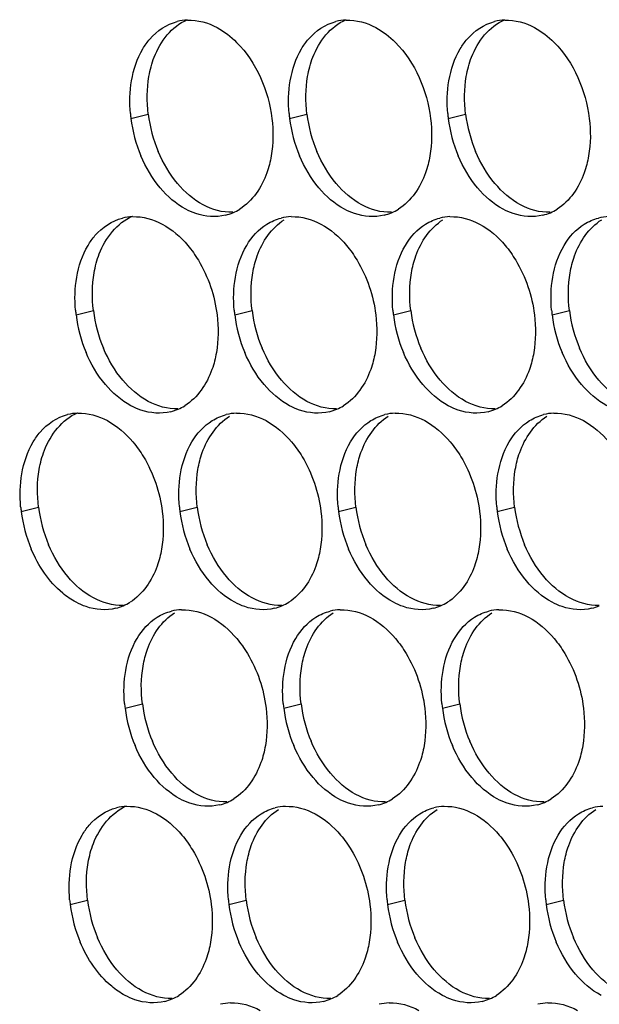
# Paper-space layout '45007_3_3' of a CAD drawing. Units: millimetres. Extents: x -268 to 594, y 0 to 420.
# Drawn here: x -251 to -246, y 222 to 232 of the extents above; entities that cross this region are included whole.
import ezdxf

# ---------------------------------------------------------------- set-up
doc = ezdxf.new("R2010")
doc.units = ezdxf.units.MM
doc.header["$LTSCALE"] = 32.67
doc.layers.add('AMB-COVERS', color=7, linetype='CONTINUOUS')

psp = doc.layouts.new('45007_3_3')

# ---------------------------------------------------------------- linework, layer by layer
at = {"layer": 'AMB-COVERS', "color": 7, "linetype": 'Continuous'}
for p, q in [((-250.3732, 230.7252), (-250.1992, 230.7686)), ((-248.7823, 230.7252), (-248.6082, 230.7686)), ((-247.1913, 230.7252), (-247.0172, 230.7686)), ((-250.9232, 228.7556), (-250.7491, 228.799)), ((-249.3322, 228.7556), (-249.1581, 228.799)), ((-247.7412, 228.7556), (-247.5671, 228.799)), ((-246.1502, 228.7556), (-245.9762, 228.799)), ((-251.4731, 226.786), (-251.299, 226.8294)), ((-249.8821, 226.786), (-249.708, 226.8294)), ((-248.2911, 226.786), (-248.117, 226.8294)), ((-246.7002, 226.786), (-246.5261, 226.8294)), ((-250.432, 224.8164), (-250.2579, 224.8598)), ((-248.841, 224.8164), (-248.6669, 224.8598)), ((-247.2501, 224.8164), (-247.076, 224.8598)), ((-250.9819, 222.8468), (-250.8078, 222.8902)), ((-249.3909, 222.8468), (-249.2169, 222.8902)), ((-247.8, 222.8468), (-247.6259, 222.8902)), ((-246.209, 222.8468), (-246.0349, 222.8902))]:
    psp.add_line(p, q, dxfattribs=at)
at = {"layer": 'AMB-COVERS', "color": 3, "linetype": 'Continuous'}
for centre, radius, start, end in [((-249.7892, 231.2179), 0.4921, 92.03995, 103.9765), ((-248.1982, 231.2179), 0.4921, 92.03995, 103.9765), ((-246.6073, 231.2179), 0.4921, 92.03995, 103.9765), ((-249.0141, 230.8947), 1.3697, 185.1315, 187.10676), ((-248.954, 230.9029), 1.4303, 187.13773, 202.81442), ((-247.4231, 230.8947), 1.3697, 185.1315, 187.10676), ((-247.3631, 230.9029), 1.4303, 187.13773, 202.81442), ((-245.8322, 230.8947), 1.3697, 185.1315, 187.10676), ((-245.7721, 230.9029), 1.4303, 187.13773, 202.81442), ((-249.549, 230.2442), 0.5051, 293.23252, 301.89527), ((-247.958, 230.2442), 0.5051, 293.23252, 301.89527), ((-246.367, 230.2442), 0.5051, 293.23252, 301.89527), ((-250.3391, 229.2483), 0.4921, 92.03995, 103.9765), ((-249.5434, 230.2318), 0.4915, 284.03144, 293.20288), ((-248.7482, 229.2483), 0.4921, 92.03995, 103.9765), ((-247.9524, 230.2318), 0.4915, 284.03144, 293.20288), ((-247.1572, 229.2483), 0.4921, 92.03995, 103.9765), ((-246.3614, 230.2318), 0.4915, 284.03144, 293.20288), ((-245.5662, 229.2483), 0.4921, 92.03995, 103.9765), ((-249.564, 228.9251), 1.3697, 185.1315, 187.10676), ((-247.973, 228.9251), 1.3697, 185.1315, 187.10676), ((-246.3821, 228.9251), 1.3697, 185.1315, 187.10676), ((-244.7911, 228.9251), 1.3697, 185.1315, 187.10676), ((-249.504, 228.9333), 1.4303, 187.13773, 202.81442), ((-247.913, 228.9333), 1.4303, 187.13773, 202.81442), ((-246.322, 228.9333), 1.4303, 187.13773, 202.81442), ((-244.731, 228.9333), 1.4303, 187.13773, 202.81442), ((-250.0989, 228.2746), 0.5051, 293.23252, 301.89527), ((-248.5079, 228.2746), 0.5051, 293.23252, 301.89527), ((-246.9169, 228.2746), 0.5051, 293.23252, 301.89527), ((-250.889, 227.2787), 0.4921, 92.03995, 103.9765), ((-250.0933, 228.2622), 0.4915, 284.03144, 293.20288), ((-249.2981, 227.2787), 0.4921, 92.03995, 103.9765), ((-248.5023, 228.2622), 0.4915, 284.03144, 293.20288), ((-247.7071, 227.2787), 0.4921, 92.03995, 103.9765), ((-246.9113, 228.2622), 0.4915, 284.03144, 293.20288), ((-246.1161, 227.2787), 0.4921, 92.03995, 103.9765), ((-250.1139, 226.9555), 1.3697, 185.1315, 187.10676), ((-248.5229, 226.9555), 1.3697, 185.1315, 187.10676), ((-246.932, 226.9555), 1.3697, 185.1315, 187.10676), ((-245.341, 226.9555), 1.3697, 185.1315, 187.10676), ((-250.0539, 226.9637), 1.4303, 187.13773, 202.81442), ((-248.4629, 226.9637), 1.4303, 187.13773, 202.81442), ((-246.8719, 226.9637), 1.4303, 187.13773, 202.81442), ((-245.281, 226.9637), 1.4303, 187.13773, 202.81442), ((-250.6488, 226.305), 0.5051, 293.23252, 301.89527), ((-249.0578, 226.305), 0.5051, 293.23252, 301.89527), ((-247.4669, 226.305), 0.5051, 293.23252, 301.89527), ((-250.6432, 226.2926), 0.4915, 284.03144, 293.20288), ((-249.848, 225.309), 0.4921, 92.03995, 103.9765), ((-249.0522, 226.2926), 0.4915, 284.03144, 293.20288), ((-248.257, 225.309), 0.4921, 92.03995, 103.9765), ((-247.4613, 226.2926), 0.4915, 284.03144, 293.20288), ((-246.666, 225.309), 0.4921, 92.03995, 103.9765), ((-245.8703, 226.2926), 0.4915, 284.03144, 293.20288), ((-249.0728, 224.9858), 1.3697, 185.1315, 187.10676), ((-247.4819, 224.9858), 1.3697, 185.1315, 187.10676), ((-245.8909, 224.9858), 1.3697, 185.1315, 187.10676), ((-249.0128, 224.9941), 1.4303, 187.13773, 202.81442), ((-247.4218, 224.9941), 1.4303, 187.13773, 202.81442), ((-245.8309, 224.9941), 1.4303, 187.13773, 202.81442), ((-249.6021, 224.3229), 0.4915, 284.03144, 293.20288), ((-249.6077, 224.3353), 0.5051, 293.23252, 301.89527), ((-248.0112, 224.3229), 0.4915, 284.03144, 293.20288), ((-248.0168, 224.3353), 0.5051, 293.23252, 301.89527), ((-246.4202, 224.3229), 0.4915, 284.03144, 293.20288), ((-246.4258, 224.3353), 0.5051, 293.23252, 301.89527), ((-250.3979, 223.3394), 0.4921, 92.03995, 103.9765), ((-248.8069, 223.3394), 0.4921, 92.03995, 103.9765), ((-247.216, 223.3394), 0.4921, 92.03995, 103.9765), ((-245.625, 223.3394), 0.4921, 92.03995, 103.9765), ((-249.6228, 223.0162), 1.3697, 185.1315, 187.10676), ((-248.0318, 223.0162), 1.3697, 185.1315, 187.10676), ((-246.4408, 223.0162), 1.3697, 185.1315, 187.10676), ((-244.8499, 223.0162), 1.3697, 185.1315, 187.10676), ((-249.5627, 223.0245), 1.4303, 187.13773, 202.81442), ((-247.9717, 223.0245), 1.4303, 187.13773, 202.81442), ((-246.3808, 223.0245), 1.4303, 187.13773, 202.81442), ((-244.7898, 223.0245), 1.4303, 187.13773, 202.81442), ((-250.152, 222.3533), 0.4915, 284.03144, 293.20288), ((-250.1576, 222.3657), 0.5051, 293.23252, 301.89527), ((-248.5611, 222.3533), 0.4915, 284.03144, 293.20288), ((-248.5667, 222.3657), 0.5051, 293.23252, 301.89527), ((-246.9701, 222.3533), 0.4915, 284.03144, 293.20288), ((-246.9757, 222.3657), 0.5051, 293.23252, 301.89527), ((-249.3568, 221.3698), 0.4921, 92.03995, 103.9765), ((-247.7659, 221.3698), 0.4921, 92.03995, 103.9765), ((-246.1749, 221.3698), 0.4921, 92.03995, 103.9765)]:
    psp.add_arc(centre, radius, start, end, dxfattribs=at)
at = {"layer": 'AMB-COVERS', "color": 7, "linetype": 'Continuous'}
for centre in [(-248.78, 230.9464), (-247.189, 230.9464), (-245.598, 230.9464), (-249.3299, 228.9767), (-247.7389, 228.9767), (-246.1479, 228.9767), (-244.557, 228.9767), (-249.8798, 227.0071), (-248.2888, 227.0071), (-246.6978, 227.0071), (-245.1069, 227.0071), (-248.8387, 225.0375), (-247.2477, 225.0375), (-245.6568, 225.0375), (-249.3886, 223.0679), (-247.7977, 223.0679), (-246.2067, 223.0679), (-244.6157, 223.0679)]:
    psp.add_arc(centre, 1.4303, 187.13773, 202.81442, dxfattribs=at)
at = {"layer": 'AMB-COVERS', "color": 3, "linetype": 'Continuous'}
for points, knots in [([(-250.253, 231.4216), (-250.2324, 231.4561), (-250.1472, 231.5781), (-250.0136, 231.6691), (-249.9081, 231.6955)], [0, 0, 0, 0, 0.269837, 1, 1, 1, 1]), ([(-248.662, 231.4216), (-248.6415, 231.4561), (-248.5562, 231.5781), (-248.4226, 231.6691), (-248.3171, 231.6955)], [0, 0, 0, 0, 0.269837, 1, 1, 1, 1]), ([(-247.071, 231.4216), (-247.0505, 231.4561), (-246.9653, 231.5781), (-246.8317, 231.6691), (-246.7261, 231.6955)], [0, 0, 0, 0, 0.269837, 1, 1, 1, 1]), ([(-249.509, 231.6351), (-249.4367, 231.5961), (-249.1478, 231.3706), (-248.9937, 231.0028), (-248.9591, 230.7252)], [0, 0, 0, 0, 0.226949, 1, 1, 1, 1]), ([(-247.918, 231.6351), (-247.8457, 231.5961), (-247.5568, 231.3706), (-247.4027, 231.0028), (-247.3681, 230.7252)], [0, 0, 0, 0, 0.226949, 1, 1, 1, 1]), ([(-246.3271, 231.6351), (-246.2547, 231.5961), (-245.9658, 231.3706), (-245.8117, 231.0028), (-245.7771, 230.7252)], [0, 0, 0, 0, 0.226949, 1, 1, 1, 1]), ([(-248.9659, 230.3484), (-248.9758, 230.2906), (-249.0262, 230.088), (-249.1538, 229.8952), (-249.2821, 229.8154)], [0, 0, 0, 0, 0.279595, 1, 1, 1, 1]), ([(-247.3749, 230.3484), (-247.3849, 230.2906), (-247.4352, 230.088), (-247.5628, 229.8952), (-247.6911, 229.8154)], [0, 0, 0, 0, 0.279595, 1, 1, 1, 1]), ([(-245.7839, 230.3484), (-245.7939, 230.2906), (-245.8442, 230.088), (-245.9718, 229.8952), (-246.1002, 229.8154)], [0, 0, 0, 0, 0.279595, 1, 1, 1, 1]), ([(-249.4242, 229.755), (-249.5211, 229.7308), (-249.667, 229.7424), (-249.7912, 229.7981), (-249.8233, 229.8154)], [0, 0, 0, 0, 0.732611, 1, 1, 1, 1]), ([(-247.8332, 229.755), (-247.9301, 229.7308), (-248.076, 229.7424), (-248.2003, 229.7981), (-248.2323, 229.8154)], [0, 0, 0, 0, 0.732611, 1, 1, 1, 1]), ([(-246.2423, 229.755), (-246.3391, 229.7308), (-246.485, 229.7424), (-246.6093, 229.7981), (-246.6414, 229.8154)], [0, 0, 0, 0, 0.732611, 1, 1, 1, 1]), ([(-250.8029, 229.452), (-250.7824, 229.4865), (-250.6971, 229.6085), (-250.5635, 229.6995), (-250.458, 229.7258)], [0, 0, 0, 0, 0.269837, 1, 1, 1, 1]), ([(-249.8029, 229.452), (-249.7635, 229.4053), (-249.6164, 229.1975), (-249.5328, 228.9469), (-249.509, 228.7556)], [0, 0, 0, 0, 0.240626, 1, 1, 1, 1]), ([(-248.2119, 229.452), (-248.1725, 229.4053), (-248.0254, 229.1975), (-247.9418, 228.9469), (-247.918, 228.7556)], [0, 0, 0, 0, 0.240626, 1, 1, 1, 1]), ([(-246.6209, 229.452), (-246.5816, 229.4053), (-246.4345, 229.1975), (-246.3509, 228.9469), (-246.327, 228.7556)], [0, 0, 0, 0, 0.240626, 1, 1, 1, 1]), ([(-249.5158, 228.3787), (-249.5257, 228.3209), (-249.5761, 228.1183), (-249.7037, 227.9256), (-249.832, 227.8458)], [0, 0, 0, 0, 0.279595, 1, 1, 1, 1]), ([(-247.9248, 228.3787), (-247.9348, 228.3209), (-247.9851, 228.1183), (-248.1127, 227.9256), (-248.2411, 227.8458)], [0, 0, 0, 0, 0.279595, 1, 1, 1, 1]), ([(-246.3339, 228.3787), (-246.3438, 228.3209), (-246.3942, 228.1183), (-246.5217, 227.9256), (-246.6501, 227.8458)], [0, 0, 0, 0, 0.279595, 1, 1, 1, 1]), ([(-249.9741, 227.7854), (-250.071, 227.7612), (-250.2169, 227.7727), (-250.3411, 227.8285), (-250.3732, 227.8458)], [0, 0, 0, 0, 0.732611, 1, 1, 1, 1]), ([(-248.3832, 227.7854), (-248.48, 227.7612), (-248.6259, 227.7727), (-248.7502, 227.8285), (-248.7822, 227.8458)], [0, 0, 0, 0, 0.732611, 1, 1, 1, 1]), ([(-246.7922, 227.7854), (-246.889, 227.7612), (-247.0349, 227.7727), (-247.1592, 227.8285), (-247.1913, 227.8458)], [0, 0, 0, 0, 0.732611, 1, 1, 1, 1]), ([(-251.3528, 227.4824), (-251.3323, 227.5169), (-251.247, 227.6389), (-251.1134, 227.7299), (-251.0079, 227.7562)], [0, 0, 0, 0, 0.269837, 1, 1, 1, 1]), ([(-250.3528, 227.4824), (-250.3134, 227.4357), (-250.1663, 227.2279), (-250.0827, 226.9773), (-250.0589, 226.786)], [0, 0, 0, 0, 0.240626, 1, 1, 1, 1]), ([(-248.7618, 227.4824), (-248.7224, 227.4357), (-248.5753, 227.2279), (-248.4918, 226.9773), (-248.4679, 226.786)], [0, 0, 0, 0, 0.240626, 1, 1, 1, 1]), ([(-247.1709, 227.4824), (-247.1315, 227.4357), (-246.9844, 227.2279), (-246.9008, 226.9773), (-246.8769, 226.786)], [0, 0, 0, 0, 0.240626, 1, 1, 1, 1]), ([(-250.9231, 225.8762), (-250.9706, 225.9017), (-251.1648, 226.0363), (-251.3019, 226.2423), (-251.3723, 226.4091)], [0, 0, 0, 0, 0.22944, 1, 1, 1, 1]), ([(-250.0657, 226.4091), (-250.0757, 226.3513), (-250.126, 226.1487), (-250.2536, 225.956), (-250.3819, 225.8762)], [0, 0, 0, 0, 0.279595, 1, 1, 1, 1]), ([(-248.4747, 226.4091), (-248.4847, 226.3513), (-248.535, 226.1487), (-248.6626, 225.956), (-248.791, 225.8762)], [0, 0, 0, 0, 0.279595, 1, 1, 1, 1]), ([(-246.8838, 226.4091), (-246.8937, 226.3513), (-246.9441, 226.1487), (-247.0717, 225.956), (-247.2, 225.8762)], [0, 0, 0, 0, 0.279595, 1, 1, 1, 1]), ([(-250.524, 225.8158), (-250.6209, 225.7916), (-250.7668, 225.8031), (-250.891, 225.8589), (-250.9231, 225.8762)], [0, 0, 0, 0, 0.732611, 1, 1, 1, 1]), ([(-248.9331, 225.8158), (-249.0299, 225.7916), (-249.1758, 225.8031), (-249.3001, 225.8589), (-249.3322, 225.8762)], [0, 0, 0, 0, 0.732611, 1, 1, 1, 1]), ([(-247.3421, 225.8158), (-247.4389, 225.7916), (-247.5848, 225.8031), (-247.7091, 225.8589), (-247.7412, 225.8762)], [0, 0, 0, 0, 0.732611, 1, 1, 1, 1]), ([(-245.7511, 225.8158), (-245.848, 225.7916), (-245.9939, 225.8031), (-246.1181, 225.8589), (-246.1502, 225.8762)], [0, 0, 0, 0, 0.732611, 1, 1, 1, 1]), ([(-249.3117, 225.5127), (-249.2724, 225.466), (-249.1253, 225.2583), (-249.0417, 225.0077), (-249.0178, 224.8164)], [0, 0, 0, 0, 0.240626, 1, 1, 1, 1]), ([(-247.7208, 225.5127), (-247.6814, 225.466), (-247.5343, 225.2583), (-247.4507, 225.0077), (-247.4268, 224.8164)], [0, 0, 0, 0, 0.240626, 1, 1, 1, 1]), ([(-246.1298, 225.5127), (-246.0904, 225.466), (-245.9433, 225.2583), (-245.8597, 225.0077), (-245.8359, 224.8164)], [0, 0, 0, 0, 0.240626, 1, 1, 1, 1]), ([(-249.0246, 224.4395), (-249.0346, 224.3817), (-249.0849, 224.1791), (-249.2125, 223.9863), (-249.3409, 223.9065)], [0, 0, 0, 0, 0.279595, 1, 1, 1, 1]), ([(-247.4337, 224.4395), (-247.4436, 224.3817), (-247.494, 224.1791), (-247.6216, 223.9863), (-247.7499, 223.9065)], [0, 0, 0, 0, 0.279595, 1, 1, 1, 1]), ([(-245.8427, 224.4395), (-245.8527, 224.3817), (-245.903, 224.1791), (-246.0306, 223.9863), (-246.1589, 223.9065)], [0, 0, 0, 0, 0.279595, 1, 1, 1, 1]), ([(-249.483, 223.8461), (-249.5798, 223.822), (-249.7257, 223.8335), (-249.85, 223.8893), (-249.8821, 223.9065)], [0, 0, 0, 0, 0.732611, 1, 1, 1, 1]), ([(-247.892, 223.8461), (-247.9889, 223.822), (-248.1347, 223.8335), (-248.259, 223.8893), (-248.2911, 223.9065)], [0, 0, 0, 0, 0.732611, 1, 1, 1, 1]), ([(-246.301, 223.8461), (-246.3979, 223.822), (-246.5438, 223.8335), (-246.668, 223.8893), (-246.7001, 223.9065)], [0, 0, 0, 0, 0.732611, 1, 1, 1, 1]), ([(-250.8616, 223.5431), (-250.8411, 223.5777), (-250.7559, 223.6997), (-250.6223, 223.7907), (-250.5168, 223.817)], [0, 0, 0, 0, 0.269837, 1, 1, 1, 1]), ([(-249.8616, 223.5431), (-249.8223, 223.4964), (-249.6752, 223.2887), (-249.5916, 223.0381), (-249.5677, 222.8468)], [0, 0, 0, 0, 0.240626, 1, 1, 1, 1]), ([(-248.2707, 223.5431), (-248.2313, 223.4964), (-248.0842, 223.2887), (-248.0006, 223.0381), (-247.9768, 222.8468)], [0, 0, 0, 0, 0.240626, 1, 1, 1, 1]), ([(-246.6797, 223.5431), (-246.6403, 223.4964), (-246.4932, 223.2887), (-246.4096, 223.0381), (-246.3858, 222.8468)], [0, 0, 0, 0, 0.240626, 1, 1, 1, 1]), ([(-250.432, 221.9369), (-250.4794, 221.9625), (-250.6737, 222.0971), (-250.8108, 222.3031), (-250.8811, 222.4699)], [0, 0, 0, 0, 0.22944, 1, 1, 1, 1]), ([(-249.5746, 222.4699), (-249.5845, 222.4121), (-249.6349, 222.2095), (-249.7624, 222.0167), (-249.8908, 221.9369)], [0, 0, 0, 0, 0.279595, 1, 1, 1, 1]), ([(-247.9836, 222.4699), (-247.9935, 222.4121), (-248.0439, 222.2095), (-248.1715, 222.0167), (-248.2998, 221.9369)], [0, 0, 0, 0, 0.279595, 1, 1, 1, 1]), ([(-246.3926, 222.4699), (-246.4026, 222.4121), (-246.4529, 222.2095), (-246.5805, 222.0167), (-246.7088, 221.9369)], [0, 0, 0, 0, 0.279595, 1, 1, 1, 1]), ([(-250.0329, 221.8765), (-250.1297, 221.8524), (-250.2756, 221.8639), (-250.3999, 221.9197), (-250.432, 221.9369)], [0, 0, 0, 0, 0.732611, 1, 1, 1, 1]), ([(-248.4419, 221.8765), (-248.5388, 221.8524), (-248.6847, 221.8639), (-248.8089, 221.9197), (-248.841, 221.9369)], [0, 0, 0, 0, 0.732611, 1, 1, 1, 1]), ([(-246.8509, 221.8765), (-246.9478, 221.8524), (-247.0937, 221.8639), (-247.218, 221.9197), (-247.25, 221.9369)], [0, 0, 0, 0, 0.732611, 1, 1, 1, 1])]:
    psp.add_open_spline(points, degree=3, knots=knots, dxfattribs=at)
at = {"layer": 'AMB-COVERS', "color": 7, "linetype": 'Continuous'}
for points, knots in [([(-250.1923, 231.1455), (-250.181, 231.211), (-250.1239, 231.4357), (-249.9621, 231.648), (-249.8085, 231.7138)], [0, 0, 0, 0, 0.284346, 1, 1, 1, 1]), ([(-248.6013, 231.1455), (-248.5901, 231.211), (-248.5329, 231.4357), (-248.3711, 231.648), (-248.2175, 231.7138)], [0, 0, 0, 0, 0.284346, 1, 1, 1, 1]), ([(-247.0104, 231.1455), (-246.9991, 231.211), (-246.9419, 231.4357), (-246.7801, 231.648), (-246.6265, 231.7138)], [0, 0, 0, 0, 0.284346, 1, 1, 1, 1]), ([(-250.7422, 229.1759), (-250.731, 229.2413), (-250.6738, 229.4661), (-250.512, 229.6783), (-250.3584, 229.7442)], [0, 0, 0, 0, 0.284346, 1, 1, 1, 1]), ([(-249.1513, 229.1759), (-249.1413, 229.2337), (-249.091, 229.4363), (-248.9634, 229.6291), (-248.835, 229.7089)], [0, 0, 0, 0, 0.279595, 1, 1, 1, 1]), ([(-247.5603, 229.1759), (-247.5503, 229.2337), (-247.5, 229.4363), (-247.3724, 229.6291), (-247.2441, 229.7089)], [0, 0, 0, 0, 0.279595, 1, 1, 1, 1]), ([(-245.9693, 229.1759), (-245.9594, 229.2337), (-245.909, 229.4363), (-245.7814, 229.6291), (-245.6531, 229.7089)], [0, 0, 0, 0, 0.279595, 1, 1, 1, 1]), ([(-251.2921, 227.2063), (-251.2809, 227.2717), (-251.2237, 227.4965), (-251.0619, 227.7087), (-250.9083, 227.7746)], [0, 0, 0, 0, 0.284346, 1, 1, 1, 1]), ([(-249.7012, 227.2063), (-249.6912, 227.2641), (-249.6409, 227.4667), (-249.5133, 227.6595), (-249.3849, 227.7393)], [0, 0, 0, 0, 0.279595, 1, 1, 1, 1]), ([(-248.1102, 227.2063), (-248.1002, 227.2641), (-248.0499, 227.4667), (-247.9223, 227.6595), (-247.794, 227.7393)], [0, 0, 0, 0, 0.279595, 1, 1, 1, 1]), ([(-246.5192, 227.2063), (-246.5093, 227.2641), (-246.4589, 227.4667), (-246.3313, 227.6595), (-246.203, 227.7393)], [0, 0, 0, 0, 0.279595, 1, 1, 1, 1]), ([(-250.2511, 225.2367), (-250.2411, 225.2945), (-250.1908, 225.4971), (-250.0632, 225.6898), (-249.9349, 225.7696)], [0, 0, 0, 0, 0.279595, 1, 1, 1, 1]), ([(-248.6601, 225.2367), (-248.6502, 225.2945), (-248.5998, 225.4971), (-248.4722, 225.6898), (-248.3439, 225.7696)], [0, 0, 0, 0, 0.279595, 1, 1, 1, 1]), ([(-247.0691, 225.2367), (-247.0592, 225.2945), (-247.0088, 225.4971), (-246.8812, 225.6898), (-246.7529, 225.7696)], [0, 0, 0, 0, 0.279595, 1, 1, 1, 1]), ([(-250.801, 223.267), (-250.7897, 223.3325), (-250.7326, 223.5572), (-250.5707, 223.7695), (-250.4171, 223.8353)], [0, 0, 0, 0, 0.284346, 1, 1, 1, 1]), ([(-249.21, 223.267), (-249.2001, 223.3248), (-249.1497, 223.5275), (-249.0221, 223.7202), (-248.8938, 223.8)], [0, 0, 0, 0, 0.279595, 1, 1, 1, 1]), ([(-247.619, 223.267), (-247.6091, 223.3248), (-247.5588, 223.5275), (-247.4312, 223.7202), (-247.3028, 223.8)], [0, 0, 0, 0, 0.279595, 1, 1, 1, 1]), ([(-246.0281, 223.267), (-246.0181, 223.3248), (-245.9678, 223.5275), (-245.8402, 223.7202), (-245.7119, 223.8)], [0, 0, 0, 0, 0.279595, 1, 1, 1, 1])]:
    psp.add_open_spline(points, degree=3, knots=knots, dxfattribs=at)
at = {"layer": 'AMB-COVERS', "color": 3, "linetype": 'Continuous'}
for points in [[(-249.8067, 231.7097), (-249.7045, 231.7134), (-249.5991, 231.6836), (-249.509, 231.6351)], [(-248.2158, 231.7097), (-248.1135, 231.7134), (-248.0081, 231.6836), (-247.918, 231.6351)], [(-246.6248, 231.7097), (-246.5225, 231.7134), (-246.4171, 231.6836), (-246.3271, 231.6351)], [(-250.3664, 231.1021), (-250.3472, 231.2135), (-250.3107, 231.3244), (-250.253, 231.4216)], [(-248.7754, 231.1021), (-248.7563, 231.2135), (-248.7197, 231.3244), (-248.662, 231.4216)], [(-247.1845, 231.1021), (-247.1653, 231.2135), (-247.1287, 231.3244), (-247.071, 231.4216)], [(-250.3783, 230.7722), (-250.3881, 230.8818), (-250.3851, 230.9937), (-250.3664, 231.1021)], [(-248.7873, 230.7722), (-248.7972, 230.8818), (-248.7941, 230.9937), (-248.7754, 231.1021)], [(-247.1963, 230.7722), (-247.2062, 230.8818), (-247.2031, 230.9937), (-247.1845, 231.1021)], [(-248.9591, 230.7252), (-248.9435, 230.6006), (-248.9446, 230.4722), (-248.9659, 230.3484)], [(-247.3681, 230.7252), (-247.3525, 230.6006), (-247.3536, 230.4722), (-247.3749, 230.3484)], [(-245.7771, 230.7252), (-245.7616, 230.6006), (-245.7626, 230.4722), (-245.7839, 230.3484)], [(-250.0793, 230.0289), (-250.1595, 230.124), (-250.2241, 230.2337), (-250.2724, 230.3484)], [(-248.4883, 230.0289), (-248.5686, 230.124), (-248.6331, 230.2337), (-248.6815, 230.3484)], [(-246.8974, 230.0289), (-246.9776, 230.124), (-247.0422, 230.2337), (-247.0905, 230.3484)], [(-249.8233, 229.8154), (-249.9211, 229.8681), (-250.0077, 229.9439), (-250.0793, 230.0289)], [(-248.2323, 229.8154), (-248.3302, 229.8681), (-248.4167, 229.9439), (-248.4883, 230.0289)], [(-246.6414, 229.8154), (-246.7392, 229.8681), (-246.8258, 229.9439), (-246.8974, 230.0289)], [(-250.3566, 229.7401), (-250.2544, 229.7438), (-250.149, 229.714), (-250.0589, 229.6655)], [(-249.0091, 229.6655), (-248.9654, 229.6926), (-248.917, 229.7134), (-248.867, 229.7258)], [(-248.7657, 229.7401), (-248.6634, 229.7438), (-248.558, 229.714), (-248.4679, 229.6655)], [(-247.4182, 229.6655), (-247.3744, 229.6926), (-247.326, 229.7134), (-247.2761, 229.7258)], [(-247.1747, 229.7401), (-247.0725, 229.7438), (-246.9671, 229.714), (-246.877, 229.6655)], [(-245.8272, 229.6655), (-245.7835, 229.6926), (-245.735, 229.7134), (-245.6851, 229.7258)], [(-250.0589, 229.6655), (-249.9611, 229.6128), (-249.8745, 229.5369), (-249.8029, 229.452)], [(-249.2119, 229.452), (-249.1618, 229.5364), (-249.0925, 229.6136), (-249.0091, 229.6655)], [(-248.4679, 229.6655), (-248.3701, 229.6128), (-248.2835, 229.5369), (-248.2119, 229.452)], [(-247.6209, 229.452), (-247.5708, 229.5364), (-247.5015, 229.6136), (-247.4182, 229.6655)], [(-246.877, 229.6655), (-246.7791, 229.6128), (-246.6926, 229.5369), (-246.6209, 229.452)], [(-246.03, 229.452), (-245.9799, 229.5364), (-245.9105, 229.6136), (-245.8272, 229.6655)], [(-250.9163, 229.1325), (-250.8971, 229.2439), (-250.8606, 229.3548), (-250.8029, 229.452)], [(-249.3254, 229.1325), (-249.3062, 229.2439), (-249.2696, 229.3548), (-249.2119, 229.452)], [(-247.7344, 229.1325), (-247.7152, 229.2439), (-247.6786, 229.3548), (-247.6209, 229.452)], [(-246.1434, 229.1325), (-246.1242, 229.2439), (-246.0877, 229.3548), (-246.03, 229.452)], [(-250.9282, 228.8026), (-250.938, 228.9122), (-250.935, 229.024), (-250.9163, 229.1325)], [(-249.3372, 228.8026), (-249.3471, 228.9122), (-249.344, 229.024), (-249.3254, 229.1325)], [(-247.7463, 228.8026), (-247.7561, 228.9122), (-247.7531, 229.024), (-247.7344, 229.1325)], [(-246.1553, 228.8026), (-246.1651, 228.9122), (-246.1621, 229.024), (-246.1434, 229.1325)], [(-249.509, 228.7556), (-249.4934, 228.6309), (-249.4945, 228.5026), (-249.5158, 228.3787)], [(-247.918, 228.7556), (-247.9024, 228.6309), (-247.9035, 228.5026), (-247.9248, 228.3787)], [(-246.327, 228.7556), (-246.3115, 228.6309), (-246.3125, 228.5026), (-246.3339, 228.3787)], [(-250.6292, 228.0592), (-250.7094, 228.1544), (-250.774, 228.2641), (-250.8223, 228.3787)], [(-249.0383, 228.0592), (-249.1185, 228.1544), (-249.183, 228.2641), (-249.2314, 228.3787)], [(-247.4473, 228.0592), (-247.5275, 228.1544), (-247.5921, 228.2641), (-247.6404, 228.3787)], [(-245.8563, 228.0592), (-245.9365, 228.1544), (-246.0011, 228.2641), (-246.0494, 228.3787)], [(-250.3732, 227.8458), (-250.4711, 227.8984), (-250.5576, 227.9743), (-250.6292, 228.0592)], [(-248.7822, 227.8458), (-248.8801, 227.8984), (-248.9666, 227.9743), (-249.0383, 228.0592)], [(-247.1913, 227.8458), (-247.2891, 227.8984), (-247.3757, 227.9743), (-247.4473, 228.0592)], [(-245.6003, 227.8458), (-245.6981, 227.8984), (-245.7847, 227.9743), (-245.8563, 228.0592)], [(-250.9066, 227.7705), (-250.8043, 227.7741), (-250.6989, 227.7443), (-250.6088, 227.6958)], [(-249.559, 227.6958), (-249.5153, 227.723), (-249.4669, 227.7438), (-249.4169, 227.7562)], [(-249.3156, 227.7705), (-249.2133, 227.7741), (-249.1079, 227.7443), (-249.0178, 227.6958)], [(-247.9681, 227.6958), (-247.9244, 227.723), (-247.8759, 227.7438), (-247.826, 227.7562)], [(-247.7246, 227.7705), (-247.6224, 227.7741), (-247.517, 227.7443), (-247.4269, 227.6958)], [(-246.3771, 227.6958), (-246.3334, 227.723), (-246.2849, 227.7438), (-246.235, 227.7562)], [(-246.1336, 227.7705), (-246.0314, 227.7741), (-245.926, 227.7443), (-245.8359, 227.6958)], [(-250.6088, 227.6958), (-250.511, 227.6432), (-250.4244, 227.5673), (-250.3528, 227.4824)], [(-249.7618, 227.4824), (-249.7117, 227.5668), (-249.6424, 227.644), (-249.559, 227.6958)], [(-249.0178, 227.6958), (-248.92, 227.6432), (-248.8335, 227.5673), (-248.7618, 227.4824)], [(-248.1708, 227.4824), (-248.1207, 227.5668), (-248.0514, 227.644), (-247.9681, 227.6958)], [(-247.4269, 227.6958), (-247.329, 227.6432), (-247.2425, 227.5673), (-247.1709, 227.4824)], [(-246.5799, 227.4824), (-246.5298, 227.5668), (-246.4604, 227.644), (-246.3771, 227.6958)], [(-245.8359, 227.6958), (-245.7381, 227.6432), (-245.6515, 227.5673), (-245.5799, 227.4824)], [(-251.4662, 227.1629), (-251.4471, 227.2742), (-251.4105, 227.3852), (-251.3528, 227.4824)], [(-249.8753, 227.1629), (-249.8561, 227.2742), (-249.8195, 227.3852), (-249.7618, 227.4824)], [(-248.2843, 227.1629), (-248.2651, 227.2742), (-248.2285, 227.3852), (-248.1708, 227.4824)], [(-246.6933, 227.1629), (-246.6741, 227.2742), (-246.6376, 227.3852), (-246.5799, 227.4824)], [(-251.4781, 226.8329), (-251.4879, 226.9425), (-251.4849, 227.0544), (-251.4662, 227.1629)], [(-249.8871, 226.8329), (-249.897, 226.9425), (-249.8939, 227.0544), (-249.8753, 227.1629)], [(-248.2962, 226.8329), (-248.306, 226.9425), (-248.303, 227.0544), (-248.2843, 227.1629)], [(-246.7052, 226.8329), (-246.715, 226.9425), (-246.712, 227.0544), (-246.6933, 227.1629)], [(-250.0589, 226.786), (-250.0433, 226.6613), (-250.0444, 226.5329), (-250.0657, 226.4091)], [(-248.4679, 226.786), (-248.4524, 226.6613), (-248.4534, 226.5329), (-248.4747, 226.4091)], [(-246.8769, 226.786), (-246.8614, 226.6613), (-246.8624, 226.5329), (-246.8838, 226.4091)], [(-249.5882, 226.0896), (-249.6684, 226.1848), (-249.7329, 226.2945), (-249.7813, 226.4091)], [(-247.9972, 226.0896), (-248.0774, 226.1848), (-248.142, 226.2945), (-248.1903, 226.4091)], [(-246.4062, 226.0896), (-246.4864, 226.1848), (-246.551, 226.2945), (-246.5993, 226.4091)], [(-249.3322, 225.8762), (-249.43, 225.9288), (-249.5165, 226.0047), (-249.5882, 226.0896)], [(-247.7412, 225.8762), (-247.839, 225.9288), (-247.9256, 226.0047), (-247.9972, 226.0896)], [(-246.1502, 225.8762), (-246.2481, 225.9288), (-246.3346, 226.0047), (-246.4062, 226.0896)], [(-250.1089, 225.7262), (-250.0652, 225.7534), (-250.0168, 225.7742), (-249.9668, 225.7866)], [(-249.8655, 225.8009), (-249.7632, 225.8045), (-249.6578, 225.7747), (-249.5678, 225.7262)], [(-248.518, 225.7262), (-248.4743, 225.7534), (-248.4258, 225.7742), (-248.3759, 225.7866)], [(-248.2745, 225.8009), (-248.1723, 225.8045), (-248.0669, 225.7747), (-247.9768, 225.7262)], [(-246.927, 225.7262), (-246.8833, 225.7534), (-246.8348, 225.7742), (-246.7849, 225.7866)], [(-246.6836, 225.8009), (-246.5813, 225.8045), (-246.4759, 225.7747), (-246.3858, 225.7262)], [(-250.3117, 225.5127), (-250.2616, 225.5971), (-250.1923, 225.6744), (-250.1089, 225.7262)], [(-249.5678, 225.7262), (-249.4699, 225.6736), (-249.3834, 225.5977), (-249.3117, 225.5127)], [(-248.7208, 225.5127), (-248.6706, 225.5971), (-248.6013, 225.6744), (-248.518, 225.7262)], [(-247.9768, 225.7262), (-247.8789, 225.6736), (-247.7924, 225.5977), (-247.7208, 225.5127)], [(-247.1298, 225.5127), (-247.0797, 225.5971), (-247.0104, 225.6744), (-246.927, 225.7262)], [(-246.3858, 225.7262), (-246.288, 225.6736), (-246.2014, 225.5977), (-246.1298, 225.5127)], [(-250.4252, 225.1932), (-250.406, 225.3046), (-250.3694, 225.4156), (-250.3117, 225.5127)], [(-248.8342, 225.1932), (-248.815, 225.3046), (-248.7785, 225.4156), (-248.7208, 225.5127)], [(-247.2432, 225.1932), (-247.2241, 225.3046), (-247.1875, 225.4156), (-247.1298, 225.5127)], [(-250.437, 224.8633), (-250.4469, 224.9729), (-250.4438, 225.0848), (-250.4252, 225.1932)], [(-248.8461, 224.8633), (-248.8559, 224.9729), (-248.8529, 225.0848), (-248.8342, 225.1932)], [(-247.2551, 224.8633), (-247.2649, 224.9729), (-247.2619, 225.0848), (-247.2432, 225.1932)], [(-249.0178, 224.8164), (-249.0023, 224.6917), (-249.0033, 224.5633), (-249.0246, 224.4395)], [(-247.4268, 224.8164), (-247.4113, 224.6917), (-247.4124, 224.5633), (-247.4337, 224.4395)], [(-245.8359, 224.8164), (-245.8203, 224.6917), (-245.8214, 224.5633), (-245.8427, 224.4395)], [(-250.1381, 224.12), (-250.2183, 224.2152), (-250.2829, 224.3248), (-250.3312, 224.4395)], [(-248.5471, 224.12), (-248.6273, 224.2152), (-248.6919, 224.3248), (-248.7402, 224.4395)], [(-246.9561, 224.12), (-247.0364, 224.2152), (-247.1009, 224.3248), (-247.1493, 224.4395)], [(-249.8821, 223.9065), (-249.9799, 223.9592), (-250.0665, 224.0351), (-250.1381, 224.12)], [(-248.2911, 223.9065), (-248.3889, 223.9592), (-248.4755, 224.0351), (-248.5471, 224.12)], [(-246.7001, 223.9065), (-246.798, 223.9592), (-246.8845, 224.0351), (-246.9561, 224.12)], [(-250.4154, 223.8313), (-250.3132, 223.8349), (-250.2078, 223.8051), (-250.1177, 223.7566)], [(-249.0679, 223.7566), (-249.0242, 223.7838), (-248.9757, 223.8045), (-248.9258, 223.817)], [(-248.8244, 223.8313), (-248.7222, 223.8349), (-248.6168, 223.8051), (-248.5267, 223.7566)], [(-247.4769, 223.7566), (-247.4332, 223.7838), (-247.3847, 223.8045), (-247.3348, 223.817)], [(-247.2335, 223.8313), (-247.1312, 223.8349), (-247.0258, 223.8051), (-246.9357, 223.7566)], [(-245.8859, 223.7566), (-245.8422, 223.7838), (-245.7938, 223.8045), (-245.7438, 223.817)], [(-250.1177, 223.7566), (-250.0198, 223.7039), (-249.9333, 223.6281), (-249.8616, 223.5431)], [(-249.2707, 223.5431), (-249.2206, 223.6275), (-249.1512, 223.7048), (-249.0679, 223.7566)], [(-248.5267, 223.7566), (-248.4289, 223.7039), (-248.3423, 223.6281), (-248.2707, 223.5431)], [(-247.6797, 223.5431), (-247.6296, 223.6275), (-247.5603, 223.7048), (-247.4769, 223.7566)], [(-246.9357, 223.7566), (-246.8379, 223.7039), (-246.7513, 223.6281), (-246.6797, 223.5431)], [(-246.0887, 223.5431), (-246.0386, 223.6275), (-245.9693, 223.7048), (-245.8859, 223.7566)], [(-250.9751, 223.2236), (-250.9559, 223.335), (-250.9193, 223.446), (-250.8616, 223.5431)], [(-249.3841, 223.2236), (-249.3649, 223.335), (-249.3284, 223.446), (-249.2707, 223.5431)], [(-247.7931, 223.2236), (-247.774, 223.335), (-247.7374, 223.446), (-247.6797, 223.5431)], [(-246.2022, 223.2236), (-246.183, 223.335), (-246.1464, 223.446), (-246.0887, 223.5431)], [(-250.9869, 222.8937), (-250.9968, 223.0033), (-250.9938, 223.1152), (-250.9751, 223.2236)], [(-249.396, 222.8937), (-249.4058, 223.0033), (-249.4028, 223.1152), (-249.3841, 223.2236)], [(-247.805, 222.8937), (-247.8149, 223.0033), (-247.8118, 223.1152), (-247.7931, 223.2236)], [(-246.214, 222.8937), (-246.2239, 223.0033), (-246.2208, 223.1152), (-246.2022, 223.2236)], [(-249.5677, 222.8468), (-249.5522, 222.7221), (-249.5532, 222.5937), (-249.5746, 222.4699)], [(-247.9768, 222.8468), (-247.9612, 222.7221), (-247.9623, 222.5937), (-247.9836, 222.4699)], [(-246.3858, 222.8468), (-246.3702, 222.7221), (-246.3713, 222.5937), (-246.3926, 222.4699)], [(-249.097, 222.1504), (-249.1772, 222.2455), (-249.2418, 222.3552), (-249.2901, 222.4699)], [(-247.506, 222.1504), (-247.5863, 222.2455), (-247.6508, 222.3552), (-247.6992, 222.4699)], [(-245.9151, 222.1504), (-245.9953, 222.2455), (-246.0599, 222.3552), (-246.1082, 222.4699)], [(-248.841, 221.9369), (-248.9388, 221.9896), (-249.0254, 222.0654), (-249.097, 222.1504)], [(-247.25, 221.9369), (-247.3479, 221.9896), (-247.4344, 222.0654), (-247.506, 222.1504)], [(-245.6591, 221.9369), (-245.7569, 221.9896), (-245.8435, 222.0654), (-245.9151, 222.1504)], [(-249.3743, 221.8616), (-249.2721, 221.8653), (-249.1667, 221.8355), (-249.0766, 221.787)], [(-247.7834, 221.8616), (-247.6811, 221.8653), (-247.5757, 221.8355), (-247.4856, 221.787)], [(-246.1924, 221.8616), (-246.0902, 221.8653), (-245.9848, 221.8355), (-245.8947, 221.787)]]:
    psp.add_open_spline(points, degree=3, dxfattribs=at)
at = {"layer": 'AMB-COVERS', "color": 7, "linetype": 'Continuous'}
for points in [[(-250.1992, 230.7686), (-250.2147, 230.8933), (-250.2136, 231.0217), (-250.1923, 231.1455)], [(-248.6082, 230.7686), (-248.6237, 230.8933), (-248.6227, 231.0217), (-248.6013, 231.1455)], [(-247.0172, 230.7686), (-247.0328, 230.8933), (-247.0317, 231.0217), (-247.0104, 231.1455)], [(-249.9052, 230.0723), (-249.9854, 230.1674), (-250.05, 230.2771), (-250.0983, 230.3918)], [(-248.3143, 230.0723), (-248.3945, 230.1674), (-248.459, 230.2771), (-248.5074, 230.3918)], [(-246.7233, 230.0723), (-246.8035, 230.1674), (-246.8681, 230.2771), (-246.9164, 230.3918)], [(-249.6492, 229.8588), (-249.747, 229.9115), (-249.8336, 229.9873), (-249.9052, 230.0723)], [(-248.0582, 229.8588), (-248.1561, 229.9115), (-248.2426, 229.9873), (-248.3143, 230.0723)], [(-246.4673, 229.8588), (-246.5651, 229.9115), (-246.6517, 229.9873), (-246.7233, 230.0723)], [(-249.3515, 229.7841), (-249.4537, 229.7805), (-249.5591, 229.8103), (-249.6492, 229.8588)], [(-247.7605, 229.7841), (-247.8628, 229.7805), (-247.9681, 229.8103), (-248.0582, 229.8588)], [(-246.1695, 229.7841), (-246.2718, 229.7805), (-246.3772, 229.8103), (-246.4673, 229.8588)], [(-250.7491, 228.799), (-250.7646, 228.9237), (-250.7635, 229.0521), (-250.7422, 229.1759)], [(-249.1581, 228.799), (-249.1736, 228.9237), (-249.1726, 229.0521), (-249.1513, 229.1759)], [(-247.5671, 228.799), (-247.5827, 228.9237), (-247.5816, 229.0521), (-247.5603, 229.1759)], [(-245.9762, 228.799), (-245.9917, 228.9237), (-245.9906, 229.0521), (-245.9693, 229.1759)], [(-250.4551, 228.1027), (-250.5353, 228.1978), (-250.5999, 228.3075), (-250.6482, 228.4222)], [(-248.8642, 228.1027), (-248.9444, 228.1978), (-249.0089, 228.3075), (-249.0573, 228.4222)], [(-247.2732, 228.1027), (-247.3534, 228.1978), (-247.418, 228.3075), (-247.4663, 228.4222)], [(-245.6822, 228.1027), (-245.7624, 228.1978), (-245.827, 228.3075), (-245.8753, 228.4222)], [(-250.1991, 227.8892), (-250.297, 227.9418), (-250.3835, 228.0177), (-250.4551, 228.1027)], [(-248.6081, 227.8892), (-248.706, 227.9418), (-248.7925, 228.0177), (-248.8642, 228.1027)], [(-247.0172, 227.8892), (-247.115, 227.9418), (-247.2016, 228.0177), (-247.2732, 228.1027)], [(-245.4262, 227.8892), (-245.524, 227.9418), (-245.6106, 228.0177), (-245.6822, 228.1027)], [(-249.9014, 227.8145), (-250.0036, 227.8109), (-250.109, 227.8407), (-250.1991, 227.8892)], [(-248.3104, 227.8145), (-248.4127, 227.8109), (-248.5181, 227.8407), (-248.6081, 227.8892)], [(-246.7194, 227.8145), (-246.8217, 227.8109), (-246.9271, 227.8407), (-247.0172, 227.8892)], [(-251.299, 226.8294), (-251.3145, 226.9541), (-251.3135, 227.0825), (-251.2921, 227.2063)], [(-249.708, 226.8294), (-249.7235, 226.9541), (-249.7225, 227.0825), (-249.7012, 227.2063)], [(-248.117, 226.8294), (-248.1326, 226.9541), (-248.1315, 227.0825), (-248.1102, 227.2063)], [(-246.5261, 226.8294), (-246.5416, 226.9541), (-246.5405, 227.0825), (-246.5192, 227.2063)], [(-251.005, 226.133), (-251.0853, 226.2282), (-251.1498, 226.3379), (-251.1982, 226.4525)], [(-249.4141, 226.133), (-249.4943, 226.2282), (-249.5589, 226.3379), (-249.6072, 226.4525)], [(-247.8231, 226.133), (-247.9033, 226.2282), (-247.9679, 226.3379), (-248.0162, 226.4525)], [(-246.2321, 226.133), (-246.3124, 226.2282), (-246.3769, 226.3379), (-246.4253, 226.4525)], [(-250.749, 225.9196), (-250.8469, 225.9722), (-250.9334, 226.0481), (-251.005, 226.133)], [(-249.1581, 225.9196), (-249.2559, 225.9722), (-249.3425, 226.0481), (-249.4141, 226.133)], [(-247.5671, 225.9196), (-247.6649, 225.9722), (-247.7515, 226.0481), (-247.8231, 226.133)], [(-245.9761, 225.9196), (-246.074, 225.9722), (-246.1605, 226.0481), (-246.2321, 226.133)], [(-250.4513, 225.8449), (-250.5535, 225.8413), (-250.6589, 225.8711), (-250.749, 225.9196)], [(-248.8603, 225.8449), (-248.9626, 225.8413), (-249.068, 225.8711), (-249.1581, 225.9196)], [(-247.2693, 225.8449), (-247.3716, 225.8413), (-247.477, 225.8711), (-247.5671, 225.9196)], [(-245.6784, 225.8449), (-245.7806, 225.8413), (-245.886, 225.8711), (-245.9761, 225.9196)], [(-250.2579, 224.8598), (-250.2735, 224.9845), (-250.2724, 225.1128), (-250.2511, 225.2367)], [(-248.6669, 224.8598), (-248.6825, 224.9845), (-248.6814, 225.1128), (-248.6601, 225.2367)], [(-247.076, 224.8598), (-247.0915, 224.9845), (-247.0905, 225.1128), (-247.0691, 225.2367)], [(-249.964, 224.1634), (-250.0442, 224.2586), (-250.1088, 224.3683), (-250.1571, 224.4829)], [(-248.373, 224.1634), (-248.4532, 224.2586), (-248.5178, 224.3683), (-248.5661, 224.4829)], [(-246.782, 224.1634), (-246.8623, 224.2586), (-246.9268, 224.3683), (-246.9752, 224.4829)], [(-249.708, 223.9499), (-249.8058, 224.0026), (-249.8924, 224.0785), (-249.964, 224.1634)], [(-248.117, 223.9499), (-248.2148, 224.0026), (-248.3014, 224.0785), (-248.373, 224.1634)], [(-246.526, 223.9499), (-246.6239, 224.0026), (-246.7104, 224.0785), (-246.782, 224.1634)], [(-249.4102, 223.8753), (-249.5125, 223.8717), (-249.6179, 223.9014), (-249.708, 223.9499)], [(-247.8193, 223.8753), (-247.9215, 223.8717), (-248.0269, 223.9014), (-248.117, 223.9499)], [(-246.2283, 223.8753), (-246.3305, 223.8717), (-246.4359, 223.9014), (-246.526, 223.9499)], [(-250.8078, 222.8902), (-250.8234, 223.0149), (-250.8223, 223.1432), (-250.801, 223.267)], [(-249.2169, 222.8902), (-249.2324, 223.0149), (-249.2313, 223.1432), (-249.21, 223.267)], [(-247.6259, 222.8902), (-247.6414, 223.0149), (-247.6404, 223.1432), (-247.619, 223.267)], [(-246.0349, 222.8902), (-246.0505, 223.0149), (-246.0494, 223.1432), (-246.0281, 223.267)], [(-250.5139, 222.1938), (-250.5941, 222.2889), (-250.6587, 222.3986), (-250.707, 222.5133)], [(-248.9229, 222.1938), (-249.0031, 222.2889), (-249.0677, 222.3986), (-249.116, 222.5133)], [(-247.332, 222.1938), (-247.4122, 222.2889), (-247.4767, 222.3986), (-247.5251, 222.5133)], [(-245.741, 222.1938), (-245.8212, 222.2889), (-245.8858, 222.3986), (-245.9341, 222.5133)], [(-250.2579, 221.9803), (-250.3557, 222.033), (-250.4423, 222.1089), (-250.5139, 222.1938)], [(-248.6669, 221.9803), (-248.7647, 222.033), (-248.8513, 222.1089), (-248.9229, 222.1938)], [(-247.0759, 221.9803), (-247.1738, 222.033), (-247.2603, 222.1089), (-247.332, 222.1938)], [(-245.485, 221.9803), (-245.5828, 222.033), (-245.6694, 222.1089), (-245.741, 222.1938)], [(-249.9601, 221.9057), (-250.0624, 221.902), (-250.1678, 221.9318), (-250.2579, 221.9803)], [(-248.3692, 221.9057), (-248.4714, 221.902), (-248.5768, 221.9318), (-248.6669, 221.9803)], [(-246.7782, 221.9057), (-246.8805, 221.902), (-246.9858, 221.9318), (-247.0759, 221.9803)]]:
    psp.add_open_spline(points, degree=3, dxfattribs=at)

doc.saveas('drawing.dxf')
